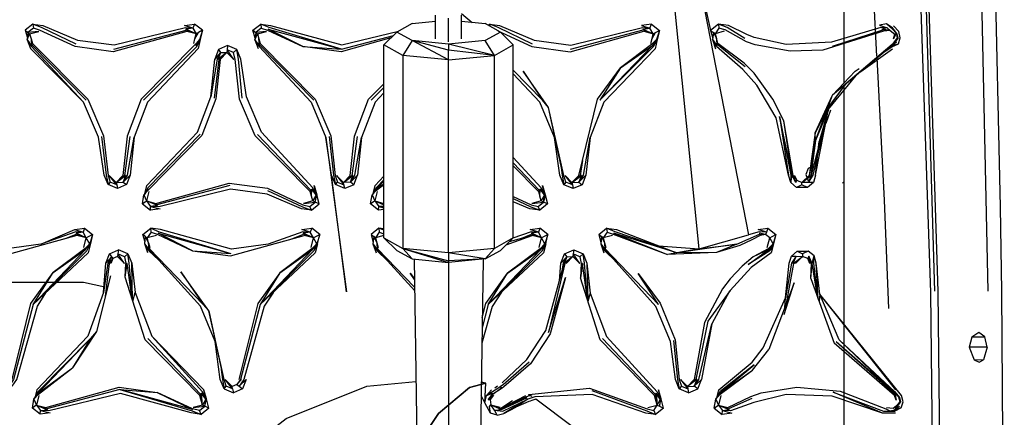
# Model space of a CAD drawing. Units: millimetres. Extents: x -4120 to 4080, y -3130 to 3234.
# Drawn here: x 178 to 406, y 1517 to 1609 of the extents above; entities that cross this region are included whole.
import ezdxf

# ---------------------------------------------------------------- set-up
doc = ezdxf.new("R2010")
doc.units = ezdxf.units.MM
doc.header["$LTSCALE"] = 50
doc.layers.add('SW_Toestellen', color=2, linetype='Continuous')

msp = doc.modelspace()

# ---------------------------------------------------------------- linework, layer by layer
at = {"layer": 'SW_Toestellen'}
for p, q in [((368.63, 1627.2), (368.63, 1594.16)), ((387.38, 1623.75), (389.66, 1546.01)), ((402.13, 1545.99), (400.42, 1623.99)), ((376.33, 1600.51), (375.27, 1620.5)), ((335.1, 1555.87), (328.63, 1620.36)), ((334.6, 1620.2), (346.52, 1559.06)), ((334.6, 1620.2), (337.76, 1606.45)), ((274.03, 1604.51), (274.03, 1610)), ((277.03, 1603.81), (277.03, 1609.3)), ((280.03, 1610.34), (282.5, 1608.31)), ((280.03, 1604.51), (280.03, 1610)), ((180.69, 1607.92), (178.89, 1606.48)), ((180.79, 1606.96), (179.53, 1605.95)), ((180.69, 1607.92), (180.79, 1606.96)), ((217.74, 1606.96), (216.14, 1606.74)), ((218.1, 1607.92), (217.74, 1606.96)), ((217.74, 1606.96), (218.51, 1605.63)), ((219.97, 1606.48), (218.1, 1607.92)), ((231.67, 1606.47), (233.48, 1607.92)), ((233.58, 1606.96), (232.31, 1605.95)), ((233.48, 1607.92), (233.58, 1606.96)), ((268.55, 1608.02), (265.03, 1606.04)), ((268.55, 1608.02), (274.03, 1608.55)), ((280.03, 1608.55), (285.52, 1608.02)), ((289.03, 1606.04), (285.52, 1608.02)), ((286.2, 1607.63), (286.55, 1607.91)), ((286.55, 1607.91), (286.6, 1607.41)), ((322.08, 1606.75), (323.69, 1606.97)), ((323.69, 1606.97), (324.06, 1607.9)), ((324.45, 1605.65), (323.69, 1606.97)), ((324.06, 1607.9), (325.92, 1606.46)), ((339.58, 1607.9), (337.76, 1606.45)), ((339.68, 1606.97), (338.79, 1605.66)), ((339.58, 1607.9), (339.68, 1606.97)), ((378.72, 1607.04), (377.49, 1606.77)), ((379.35, 1606.4), (377.49, 1606.77)), ((377.49, 1606.77), (377.67, 1606.56)), ((378.72, 1607.04), (379.35, 1606.4)), ((178.89, 1606.48), (179.53, 1605.95)), ((178.89, 1606.48), (179.4, 1604.69)), ((179.53, 1605.95), (179.36, 1604.29)), ((179.36, 1604.29), (179.91, 1605.63)), ((179.53, 1605.95), (179.91, 1605.63)), ((179.91, 1605.63), (180.23, 1604.52)), ((180.23, 1604.52), (180.42, 1603.13)), ((180.23, 1604.52), (180.38, 1602.96)), ((199.4, 1602.09), (216.19, 1606.53)), ((216.14, 1606.74), (216.19, 1606.53)), ((218.51, 1605.63), (216.14, 1606.74)), ((218.51, 1605.63), (216.19, 1606.53)), ((217.98, 1603.41), (218.24, 1604.52)), ((218.24, 1604.52), (219.05, 1605.95)), ((218.24, 1604.52), (218.51, 1605.63)), ((219.05, 1605.95), (218.51, 1605.63)), ((219.97, 1606.48), (219.05, 1605.95)), ((219.97, 1606.48), (219.31, 1604.29)), ((219.97, 1606.48), (219.47, 1604.35)), ((232.18, 1604.68), (231.67, 1606.47)), ((231.67, 1606.47), (232.31, 1605.95)), ((232.31, 1605.95), (232.14, 1604.29)), ((232.14, 1604.29), (232.7, 1605.64)), ((232.31, 1605.95), (232.7, 1605.64)), ((232.7, 1605.64), (233.01, 1604.52)), ((233.19, 1603.13), (233.01, 1604.52)), ((233.16, 1602.97), (233.01, 1604.52)), ((252.17, 1602.09), (264.24, 1605.27)), ((262.03, 1603.13), (265.03, 1606.04)), ((268.55, 1604.07), (265.03, 1606.04)), ((289.03, 1606.04), (285.52, 1604.07)), ((292.03, 1603.13), (289.03, 1606.04)), ((305.25, 1602.09), (322.13, 1606.54)), ((322.08, 1606.75), (322.13, 1606.54)), ((322.08, 1606.75), (324.45, 1605.65)), ((322.13, 1606.54), (324.45, 1605.65)), ((323.9, 1603.43), (324.18, 1604.54)), ((324.18, 1604.54), (325, 1605.96)), ((324.18, 1604.54), (324.45, 1605.65)), ((324.45, 1605.65), (325, 1605.96)), ((325, 1605.96), (325.92, 1606.46)), ((325.92, 1606.46), (325.24, 1604.3)), ((325.92, 1606.46), (325.4, 1604.33)), ((337.76, 1606.45), (338.4, 1605.96)), ((337.76, 1606.45), (338.25, 1604.65)), ((338.4, 1605.96), (338.21, 1604.3)), ((338.79, 1605.66), (338.4, 1605.96)), ((338.4, 1605.96), (339.09, 1604.55)), ((340.94, 1606.25), (338.79, 1605.66)), ((338.79, 1605.66), (339.09, 1604.55)), ((339.09, 1604.55), (339.26, 1603.15)), ((339.09, 1604.55), (339.22, 1602.97)), ((366.03, 1602.82), (377.67, 1606.56)), ((379.35, 1606.4), (377.67, 1606.56)), ((379.35, 1606.4), (380.49, 1605.56)), ((380.49, 1605.56), (380.79, 1605.8)), ((380.96, 1605.75), (380.79, 1605.8)), ((380.79, 1605.8), (381.02, 1604.76)), ((381.2, 1604.75), (380.96, 1605.75)), ((381.2, 1604.75), (381.02, 1604.76)), ((179.36, 1604.29), (180.38, 1602.96)), ((179.36, 1604.29), (180.1, 1602.23)), ((192.42, 1589.85), (180.1, 1602.23)), ((180.38, 1602.96), (180.42, 1603.13)), ((193.03, 1590.25), (180.42, 1603.13)), ((219.47, 1604.35), (219.31, 1604.29)), ((225.8, 1602.92), (223.68, 1602.01)), ((225.8, 1602.92), (225.67, 1601.94)), ((227.95, 1602.01), (225.8, 1602.92)), ((232.14, 1604.29), (232.87, 1602.23)), ((233.16, 1602.97), (232.14, 1604.29)), ((233.16, 1602.97), (233.19, 1603.13)), ((245.78, 1590.25), (233.19, 1603.13)), ((243.22, 1602.7), (252.17, 1602.09)), ((262.03, 1558.39), (262.03, 1603.13)), ((266.43, 1600.66), (262.03, 1603.13)), ((268.55, 1604.07), (266.43, 1600.66)), ((277.03, 1601.9), (268.55, 1604.07)), ((277.03, 1599.63), (268.55, 1604.07)), ((277.03, 1603.25), (268.55, 1604.07)), ((285.52, 1604.07), (277.03, 1603.25)), ((287.64, 1600.66), (277.03, 1603.25)), ((277.03, 1603.25), (277.03, 1601.9)), ((287.64, 1600.66), (285.52, 1604.07)), ((287.64, 1600.66), (292.03, 1603.13)), ((292.03, 1558.39), (292.03, 1603.13)), ((324.27, 1602.97), (312.09, 1590.26)), ((316.85, 1597.8), (324.27, 1602.97)), ((325.4, 1604.33), (324.27, 1602.97)), ((325.24, 1604.3), (324.27, 1602.97)), ((325.24, 1604.3), (325.4, 1604.33)), ((338.21, 1604.3), (339.22, 1602.97)), ((338.21, 1604.3), (338.92, 1602.2)), ((339.22, 1602.97), (339.26, 1603.15)), ((345.74, 1598), (339.26, 1603.15)), ((379.82, 1602.96), (380.86, 1603.79)), ((379.83, 1602.96), (381.28, 1603.35)), ((223.68, 1602.01), (222.85, 1599.81)), ((224.18, 1601.3), (222.85, 1599.81)), ((225.59, 1601.35), (223.6, 1599.76)), ((224.18, 1601.3), (223.6, 1599.76)), ((223.68, 1602.01), (224.18, 1601.3)), ((225.59, 1601.35), (223.74, 1599.73)), ((224.18, 1601.3), (225.59, 1601.35)), ((225.67, 1601.94), (225.59, 1601.35)), ((227.18, 1601.3), (225.67, 1601.94)), ((227.95, 1602.01), (227.18, 1601.3)), ((277.03, 1599.63), (266.43, 1600.66)), ((266.43, 1600.66), (266.43, 1555.92)), ((287.64, 1600.66), (277.03, 1601.9)), ((277.03, 1599.63), (277.03, 1601.9)), ((277.03, 1599.63), (287.64, 1600.66)), ((287.64, 1555.92), (287.64, 1600.66)), ((372.59, 1596.91), (379.94, 1602.15)), ((221.93, 1591.04), (222.85, 1599.81)), ((223.74, 1599.73), (222.65, 1590.75)), ((223.74, 1599.73), (223.6, 1599.76)), ((277.03, 1554.9), (277.03, 1599.63)), ((311.52, 1590.49), (316.85, 1597.8)), ((316.85, 1597.8), (312.09, 1590.26)), ((298.79, 1590.25), (292.03, 1597.2)), ((365.12, 1588.22), (371.47, 1595.97)), ((366.05, 1591.44), (371.29, 1596.97)), ((371.29, 1596.97), (372.2, 1597.61)), ((259.07, 1590.26), (262.03, 1593.23)), ((364.85, 1588.37), (369, 1593.9)), ((368.98, 1593.89), (364.85, 1588.37)), ((368.63, 1593.59), (368.63, 1498.85)), ((361.99, 1582.68), (366.05, 1591.44)), ((364.85, 1588.37), (366.05, 1591.44)), ((300.21, 1588.57), (298.79, 1590.25)), ((303.57, 1572.86), (300.21, 1588.57)), ((307.18, 1572.84), (311.52, 1590.49)), ((356.7, 1572.86), (353.73, 1586.52)), ((353.73, 1586.52), (355.83, 1572.88)), ((361.17, 1572.87), (365.12, 1588.22)), ((364.85, 1588.37), (361.99, 1582.68)), ((362.07, 1572.9), (365.12, 1588.22)), ((362.08, 1580.92), (364.85, 1588.37)), ((365.12, 1588.22), (362.08, 1580.92)), ((365.12, 1588.22), (362.94, 1580.73)), ((365.59, 1587.97), (364.45, 1584.86)), ((356.7, 1572.86), (354.73, 1585.49)), ((203.13, 1581.86), (201.88, 1572.84)), ((204.15, 1581.68), (203.21, 1572.91)), ((232.73, 1582.36), (245.12, 1569.44)), ((249.87, 1572.9), (248.6, 1581.67)), ((255.85, 1581.87), (254.57, 1572.84)), ((256.87, 1581.67), (255.9, 1572.9)), ((361.99, 1582.68), (360.62, 1572.85)), ((362.08, 1580.92), (361.99, 1582.68)), ((309.86, 1581.66), (308.86, 1572.9)), ((362.08, 1580.92), (360.62, 1572.85)), ((362.08, 1580.92), (360.96, 1572.86)), ((361.17, 1572.87), (362.08, 1580.92)), ((362.07, 1572.9), (362.94, 1580.73)), ((292.03, 1575.74), (298.05, 1569.45)), ((308.03, 1576.3), (307.53, 1572.85)), ((361.7, 1575.04), (360.36, 1574.46)), ((199.98, 1571.2), (202.16, 1572.86)), ((199.98, 1571.2), (201.88, 1572.84)), ((201.57, 1571.31), (203.21, 1572.91)), ((202.16, 1572.86), (201.57, 1571.31)), ((202.16, 1572.86), (201.88, 1572.84)), ((203.21, 1572.91), (202.37, 1570.71)), ((250.79, 1570.71), (249.87, 1572.9)), ((252.67, 1571.21), (254.85, 1572.86)), ((252.67, 1571.21), (254.57, 1572.84)), ((254.26, 1571.32), (255.9, 1572.9)), ((254.26, 1571.32), (254.85, 1572.86)), ((254.85, 1572.86), (254.57, 1572.84)), ((255.06, 1570.7), (255.9, 1572.9)), ((305.62, 1571.22), (307.81, 1572.86)), ((305.62, 1571.22), (307.53, 1572.85)), ((305.62, 1571.22), (307.18, 1572.84)), ((307.2, 1571.32), (308.86, 1572.9)), ((307.81, 1572.86), (307.2, 1571.32)), ((307.81, 1572.86), (307.53, 1572.85)), ((308.86, 1572.9), (308, 1570.7)), ((356.34, 1571.19), (355.83, 1572.88)), ((356.34, 1571.19), (356.7, 1572.86)), ((357.49, 1571.21), (356.7, 1572.86)), ((358.94, 1571.23), (361.17, 1572.87)), ((358.94, 1571.23), (360.96, 1572.86)), ((358.94, 1571.23), (360.62, 1572.85)), ((360.36, 1574.46), (359.81, 1573.04)), ((359.81, 1573.04), (360.36, 1571.63)), ((360.42, 1571.23), (361.17, 1572.87)), ((361.17, 1572.87), (360.96, 1572.86)), ((362.07, 1572.9), (361.59, 1571.22)), ((198.58, 1571.32), (198.11, 1570.71)), ((200.26, 1569.8), (198.11, 1570.71)), ((200.09, 1570.68), (198.58, 1571.32)), ((199.98, 1571.2), (201.57, 1571.31)), ((199.98, 1571.2), (200.09, 1570.68)), ((200.09, 1570.68), (200.26, 1569.8)), ((202.37, 1570.71), (200.26, 1569.8)), ((201.57, 1571.31), (202.37, 1570.71)), ((226.31, 1570.53), (209.39, 1566.04)), ((250.79, 1570.71), (251.26, 1571.32)), ((252.94, 1569.79), (250.79, 1570.71)), ((251.26, 1571.32), (252.77, 1570.68)), ((254.26, 1571.32), (252.67, 1571.21)), ((252.77, 1570.68), (252.67, 1571.21)), ((252.94, 1569.79), (252.77, 1570.68)), ((255.06, 1570.7), (252.94, 1569.79)), ((255.06, 1570.7), (254.26, 1571.32)), ((262.03, 1571.48), (260.29, 1569.65)), ((260.29, 1569.65), (262.03, 1570.89)), ((304.21, 1571.32), (303.73, 1570.7)), ((305.88, 1569.79), (303.73, 1570.7)), ((305.71, 1570.68), (304.21, 1571.32)), ((305.62, 1571.22), (307.2, 1571.32)), ((305.62, 1571.22), (305.71, 1570.68)), ((305.71, 1570.68), (305.88, 1569.79)), ((308, 1570.7), (305.88, 1569.79)), ((307.2, 1571.32), (308, 1570.7)), ((357.69, 1570.05), (356.34, 1571.19)), ((357.49, 1571.21), (357.74, 1571.71)), ((358.94, 1570.68), (357.69, 1570.05)), ((357.74, 1571.71), (358.94, 1571.23)), ((358.94, 1570.68), (358.94, 1571.23)), ((360.42, 1571.23), (358.94, 1571.23)), ((360.26, 1570.06), (358.94, 1570.68)), ((361.59, 1571.22), (360.26, 1570.06)), ((361.59, 1571.22), (360.42, 1571.23)), ((368.31, 1571.04), (368.63, 1571.38)), ((206.05, 1566.25), (206.42, 1568.32)), ((206.42, 1568.32), (207.03, 1566.92)), ((207.56, 1569.14), (207.03, 1566.92)), ((245.29, 1569.65), (245.12, 1569.44)), ((245.24, 1568.03), (245.12, 1569.44)), ((245.24, 1568.03), (245.29, 1569.65)), ((245.55, 1566.92), (245.24, 1568.03)), ((246.3, 1568.33), (245.29, 1569.65)), ((246.3, 1568.33), (245.55, 1566.92)), ((246.11, 1566.67), (246.46, 1568.37)), ((246.11, 1566.67), (246.3, 1568.33)), ((246.46, 1568.37), (246.3, 1568.33)), ((247.05, 1566.25), (246.46, 1568.37)), ((258.95, 1566.24), (259.32, 1568.33)), ((260.29, 1569.65), (259.32, 1568.33)), ((259.32, 1568.33), (259.93, 1566.93)), ((260.47, 1569.15), (259.93, 1566.93)), ((298.22, 1569.65), (298.05, 1569.45)), ((298.17, 1568.04), (298.05, 1569.45)), ((298.17, 1568.04), (298.22, 1569.65)), ((298.47, 1566.93), (298.17, 1568.04)), ((299.23, 1568.33), (298.22, 1569.65)), ((299.23, 1568.33), (298.47, 1566.93)), ((299.39, 1568.36), (299.04, 1566.67)), ((299.04, 1566.67), (299.23, 1568.33)), ((299.39, 1568.36), (299.23, 1568.33)), ((299.39, 1568.36), (299.97, 1566.24)), ((360.26, 1570.06), (357.69, 1570.05)), ((206.05, 1566.25), (207.9, 1564.8)), ((207.03, 1566.92), (207.96, 1565.65)), ((209.56, 1565.87), (207.03, 1566.92)), ((209.39, 1566.04), (207.03, 1566.92)), ((209.56, 1565.87), (207.96, 1565.65)), ((209.56, 1565.87), (209.39, 1566.04)), ((244.84, 1565.65), (246.11, 1566.67)), ((245.24, 1564.8), (247.05, 1566.25)), ((246.11, 1566.67), (245.55, 1566.92)), ((247.05, 1566.25), (246.11, 1566.67)), ((260.8, 1564.8), (258.95, 1566.24)), ((259.93, 1566.93), (260.86, 1565.65)), ((259.93, 1566.93), (262.03, 1566.05)), ((259.93, 1566.93), (262.03, 1566.35)), ((259.93, 1566.93), (262.03, 1566.14)), ((260.86, 1565.65), (262.03, 1565.81)), ((297.76, 1565.65), (299.04, 1566.67)), ((299.97, 1566.24), (298.16, 1564.79)), ((299.04, 1566.67), (298.47, 1566.93)), ((299.97, 1566.24), (299.04, 1566.67)), ((207.9, 1564.8), (207.96, 1565.65)), ((245.24, 1564.8), (244.84, 1565.65)), ((260.8, 1564.8), (260.86, 1565.65)), ((262.03, 1564.97), (260.8, 1564.8)), ((262.03, 1565.61), (260.86, 1565.65)), ((260.86, 1565.65), (262.03, 1565.37)), ((298.16, 1564.79), (297.76, 1565.65)), ((190.87, 1558.94), (173.87, 1554.21)), ((182.54, 1556.91), (190.38, 1560.3)), ((188.03, 1558.15), (190.73, 1559.24)), ((190.38, 1560.3), (192.66, 1560.61)), ((190.38, 1560.3), (192.29, 1559.67)), ((192.29, 1559.67), (190.69, 1559.45)), ((193.03, 1558.35), (190.69, 1559.45)), ((190.69, 1559.45), (190.73, 1559.24)), ((193.03, 1558.35), (190.73, 1559.24)), ((193.03, 1558.35), (190.87, 1558.94)), ((192.66, 1560.61), (192.29, 1559.67)), ((193.03, 1558.35), (192.29, 1559.67)), ((192.66, 1560.61), (194.51, 1559.16)), ((194.51, 1559.16), (193.83, 1557)), ((194.51, 1559.16), (194, 1557.04)), ((206.17, 1559.16), (207.98, 1560.61)), ((206.66, 1557.39), (206.17, 1559.16)), ((206.8, 1558.65), (206.17, 1559.16)), ((208.07, 1559.67), (207.18, 1558.35)), ((209.32, 1558.95), (207.18, 1558.35)), ((208.07, 1559.67), (207.98, 1560.61)), ((226.5, 1554.22), (243.52, 1558.95)), ((240.69, 1558.16), (243.38, 1559.25)), ((244.94, 1559.67), (243.33, 1559.45)), ((245.68, 1558.35), (243.33, 1559.45)), ((243.33, 1559.45), (243.38, 1559.25)), ((245.68, 1558.35), (243.38, 1559.25)), ((245.68, 1558.35), (243.52, 1558.95)), ((245.31, 1560.6), (244.94, 1559.67)), ((245.68, 1558.35), (244.94, 1559.67)), ((247.16, 1559.16), (245.31, 1560.6)), ((247.16, 1559.16), (246.47, 1557)), ((246.64, 1557.03), (247.16, 1559.16)), ((260.86, 1560.6), (259.05, 1559.16)), ((259.05, 1559.16), (259.68, 1558.66)), ((259.05, 1559.16), (259.54, 1557.38)), ((260.95, 1559.67), (260.06, 1558.36)), ((262.03, 1558.9), (260.06, 1558.36)), ((262.03, 1560.44), (260.86, 1560.6)), ((262.03, 1560.13), (260.86, 1560.6)), ((260.86, 1560.6), (260.95, 1559.67)), ((260.95, 1559.67), (262.03, 1559.35)), ((290.38, 1556.78), (296.42, 1558.96)), ((296.42, 1558.96), (291.1, 1557.48)), ((293.6, 1558.17), (296.28, 1559.25)), ((297.84, 1559.67), (296.23, 1559.46)), ((298.58, 1558.36), (296.23, 1559.46)), ((296.23, 1559.46), (296.28, 1559.25)), ((298.58, 1558.36), (296.28, 1559.25)), ((298.58, 1558.36), (296.42, 1558.96)), ((298.21, 1560.6), (297.84, 1559.67)), ((298.58, 1558.36), (297.84, 1559.67)), ((300.06, 1559.15), (298.21, 1560.6)), ((300.06, 1559.15), (299.37, 1557)), ((299.54, 1557.03), (300.06, 1559.15)), ((311.85, 1559.15), (313.66, 1560.6)), ((311.85, 1559.15), (312.47, 1558.66)), ((311.85, 1559.15), (312.32, 1557.38)), ((313.75, 1559.67), (312.85, 1558.36)), ((315, 1558.96), (312.85, 1558.36)), ((313.66, 1560.6), (315.95, 1560.29)), ((313.66, 1560.6), (313.75, 1559.67)), ((315.95, 1560.29), (329.93, 1554.88)), ((335.1, 1555.87), (346.52, 1559.06)), ((343.83, 1556.93), (349.12, 1559.26)), ((349.12, 1559.26), (350.49, 1559.13)), ((350.69, 1559.68), (350.49, 1559.13)), ((351.48, 1558.37), (350.49, 1559.13)), ((351.02, 1560.6), (350.69, 1559.68)), ((351.02, 1560.6), (352.89, 1559.16)), ((352.89, 1559.16), (352.25, 1557)), ((352.89, 1559.16), (352.35, 1557.02)), ((182.54, 1556.91), (174.08, 1555.76)), ((192.49, 1556.12), (193.03, 1558.35)), ((192.87, 1555.67), (194, 1557.04)), ((192.87, 1555.67), (193.83, 1557)), ((193.83, 1557), (193.03, 1558.35)), ((194, 1557.04), (193.49, 1554.91)), ((194, 1557.04), (193.83, 1557)), ((206.62, 1557), (206.8, 1558.65)), ((207.34, 1554.91), (206.62, 1557)), ((207.62, 1555.67), (206.62, 1557)), ((207.48, 1557.24), (206.8, 1558.65)), ((206.8, 1558.65), (207.18, 1558.35)), ((207.48, 1557.24), (207.18, 1558.35)), ((207.62, 1555.67), (207.48, 1557.24)), ((207.48, 1557.24), (207.79, 1556.13)), ((207.48, 1557.24), (207.66, 1555.84)), ((245.14, 1556.13), (245.68, 1558.35)), ((245.51, 1555.67), (246.64, 1557.03)), ((245.51, 1555.67), (246.47, 1557)), ((246.47, 1557), (245.68, 1558.35)), ((246.64, 1557.03), (246.12, 1554.91)), ((246.64, 1557.03), (246.47, 1557)), ((259.68, 1558.66), (259.49, 1557)), ((259.49, 1557), (260.5, 1555.67)), ((259.49, 1557), (260.21, 1554.9)), ((260.06, 1558.36), (259.68, 1558.66)), ((259.68, 1558.66), (260.36, 1557.24)), ((260.06, 1558.36), (260.36, 1557.24)), ((260.36, 1557.24), (260.67, 1556.13)), ((260.36, 1557.24), (260.53, 1555.85)), ((260.36, 1557.24), (260.5, 1555.67)), ((262.03, 1558.39), (265.03, 1555.47)), ((262.03, 1558.39), (266.43, 1555.92)), ((292.03, 1558.39), (287.64, 1555.92)), ((289.03, 1555.47), (292.03, 1558.39)), ((298.03, 1556.14), (298.58, 1558.36)), ((298.4, 1555.67), (299.54, 1557.03)), ((298.4, 1555.67), (299.37, 1557)), ((299.37, 1557), (298.58, 1558.36)), ((299.54, 1557.03), (299.01, 1554.9)), ((299.54, 1557.03), (299.37, 1557)), ((312.47, 1558.66), (312.28, 1557)), ((312.28, 1557), (313.28, 1555.67)), ((312.28, 1557), (312.99, 1554.9)), ((312.85, 1558.36), (312.47, 1558.66)), ((312.47, 1558.66), (313.15, 1557.25)), ((312.85, 1558.36), (313.15, 1557.25)), ((313.15, 1557.25), (313.45, 1556.14)), ((313.15, 1557.25), (313.32, 1555.85)), ((313.15, 1557.25), (313.28, 1555.67)), ((343.83, 1556.93), (329.93, 1554.88)), ((335.1, 1555.87), (343.83, 1556.93)), ((343.83, 1556.93), (339.14, 1554.97)), ((350.9, 1556.15), (351.48, 1558.37)), ((352.25, 1557), (351.09, 1555.86)), ((352.35, 1557.02), (351.25, 1555.68)), ((352.25, 1557), (351.25, 1555.68)), ((352.25, 1557), (351.48, 1558.37)), ((352.35, 1557.02), (351.5, 1555.37)), ((352.35, 1557.02), (352.25, 1557)), ((180.76, 1542.95), (192.87, 1555.67)), ((180.76, 1542.95), (193.49, 1554.91)), ((185.35, 1550.35), (192.87, 1555.67)), ((197.56, 1552.5), (198.4, 1554.7)), ((198.4, 1554.7), (200.52, 1555.61)), ((198.4, 1554.7), (198.89, 1554.01)), ((200.38, 1554.64), (200.29, 1554.06)), ((200.52, 1555.61), (200.38, 1554.64)), ((201.88, 1554), (200.38, 1554.64)), ((202.66, 1554.7), (200.52, 1555.61)), ((202.66, 1554.7), (201.88, 1554)), ((202.66, 1554.7), (203.58, 1552.5)), ((207.62, 1555.67), (207.66, 1555.84)), ((219.51, 1542.52), (207.62, 1555.67)), ((220.12, 1542.95), (207.66, 1555.84)), ((217.65, 1555.41), (226.57, 1554.79)), ((217.65, 1555.41), (226.5, 1554.22)), ((233.36, 1542.95), (245.51, 1555.67)), ((233.36, 1542.95), (246.12, 1554.91)), ((237.88, 1550.25), (245.51, 1555.67)), ((260.5, 1555.67), (260.53, 1555.85)), ((269.17, 1546.08), (260.5, 1555.67)), ((260.53, 1555.85), (269.16, 1546.94)), ((265.03, 1555.47), (268.55, 1553.5)), ((277.03, 1554.9), (266.43, 1555.92)), ((266.43, 1555.92), (277.03, 1553.04)), ((266.43, 1555.92), (277.03, 1552.68)), ((268.55, 1553.5), (266.43, 1555.92)), ((287.64, 1555.92), (277.03, 1554.9)), ((285.52, 1553.5), (277.03, 1554.9)), ((277.03, 1554.9), (277.03, 1553.04)), ((285.52, 1553.5), (287.64, 1555.92)), ((285.52, 1553.5), (289.03, 1555.47)), ((286.21, 1542.95), (298.4, 1555.67)), ((286.21, 1542.95), (299.01, 1554.9)), ((290.66, 1550.16), (298.4, 1555.67)), ((303.07, 1552.49), (303.93, 1554.69)), ((303.93, 1554.69), (306.05, 1555.6)), ((303.93, 1554.69), (304.42, 1554.01)), ((305.91, 1554.65), (305.82, 1554.08)), ((306.05, 1555.6), (305.91, 1554.65)), ((307.41, 1554.01), (305.91, 1554.65)), ((306.05, 1555.6), (308.19, 1554.69)), ((308.19, 1554.69), (307.41, 1554.01)), ((308.19, 1554.69), (309.1, 1552.49)), ((313.28, 1555.67), (313.32, 1555.85)), ((325.1, 1542.51), (313.28, 1555.67)), ((325.65, 1556.54), (335.1, 1555.87)), ((339.14, 1554.97), (327.76, 1554.52)), ((329.93, 1554.88), (327.76, 1554.52)), ((335.1, 1555.87), (329.93, 1554.88)), ((339.14, 1554.97), (329.93, 1554.88)), ((351.09, 1555.86), (347.65, 1553.98)), ((351.25, 1555.68), (347.65, 1553.98)), ((351.25, 1555.68), (351.09, 1555.86)), ((351.25, 1555.68), (351.5, 1555.37)), ((356.48, 1554.17), (357.8, 1555.32)), ((357.8, 1555.32), (360.37, 1555.33)), ((357.8, 1555.32), (359.1, 1554.65)), ((359.1, 1554.65), (359.07, 1554.08)), ((360.37, 1555.33), (359.1, 1554.65)), ((361.73, 1554.18), (360.37, 1555.33)), ((197, 1545.75), (197.56, 1552.5)), ((197.46, 1544.83), (198.44, 1552.44)), ((197.56, 1552.5), (198.89, 1554.01)), ((199.18, 1553.59), (198.44, 1552.44)), ((199.18, 1553.59), (198.74, 1552.44)), ((198.89, 1554.01), (199.18, 1553.59)), ((200.29, 1554.06), (199.18, 1553.59)), ((201.88, 1554), (202.24, 1552.44)), ((202.07, 1549.3), (202.52, 1552.46)), ((202.07, 1549.3), (202.24, 1552.44)), ((202.52, 1552.46), (202.24, 1552.44)), ((203.69, 1544.24), (202.52, 1552.46)), ((203.79, 1543.93), (203.58, 1552.5)), ((203.58, 1552.5), (204.34, 1545.72)), ((268.55, 1553.5), (277.03, 1552.68)), ((269.06, 1553.45), (270.11, 1481.19)), ((285.52, 1553.5), (277.03, 1553.04)), ((285.52, 1553.5), (277.03, 1552.68)), ((277.03, 1553.04), (277.03, 1552.68)), ((277.03, 1552.68), (277.03, 1480.87)), ((299.54, 1536.9), (303.81, 1552.47)), ((302.71, 1548.45), (303.07, 1552.49)), ((303.07, 1552.49), (304.42, 1554.01)), ((305.82, 1554.08), (303.81, 1552.47)), ((304.42, 1554.01), (303.81, 1552.47)), ((303.81, 1552.47), (303.96, 1552.45)), ((305.82, 1554.08), (303.96, 1552.45)), ((305.82, 1554.08), (304.26, 1552.45)), ((304.42, 1554.01), (305.82, 1554.08)), ((307.41, 1554.01), (307.76, 1552.45)), ((308.04, 1552.47), (307.6, 1549.11)), ((307.76, 1552.45), (307.6, 1549.11)), ((308.04, 1552.47), (307.76, 1552.45)), ((309.19, 1544.11), (308.04, 1552.47)), ((309.1, 1552.49), (309.87, 1545.53)), ((309.1, 1552.49), (309.27, 1543.86)), ((355.32, 1543.16), (357.07, 1552.46)), ((356.48, 1554.17), (357.62, 1554.11)), ((356.87, 1552.46), (357.62, 1554.11)), ((356.87, 1552.46), (359.07, 1554.08)), ((356.87, 1552.46), (357.07, 1552.46)), ((357.07, 1552.46), (359.07, 1554.08)), ((357.41, 1552.46), (359.07, 1554.08)), ((357.62, 1554.11), (359.07, 1554.08)), ((360.28, 1553.61), (359.07, 1554.08)), ((360.55, 1554.12), (360.28, 1553.61)), ((361.34, 1552.47), (360.55, 1554.12)), ((360.55, 1554.12), (361.12, 1552.46)), ((360.99, 1548.99), (361.34, 1552.47)), ((360.99, 1548.99), (361.12, 1552.46)), ((361.34, 1552.47), (361.12, 1552.46)), ((361.34, 1552.47), (361.73, 1554.18)), ((362.52, 1544.76), (361.34, 1552.47)), ((362.24, 1552.5), (361.73, 1554.18)), ((363.08, 1545.32), (362.24, 1552.5)), ((362.73, 1544.18), (362.24, 1552.5)), ((180.76, 1542.95), (185.35, 1550.35)), ((237.88, 1550.25), (233.36, 1542.95)), ((286.21, 1542.95), (290.66, 1550.16)), ((185.89, 1548.04), (162.73, 1548.04)), ((192.36, 1548.04), (186.18, 1548.04)), ((197.33, 1546.96), (192.36, 1548.04)), ((198.67, 1549.57), (195.39, 1536.71)), ((206.73, 1534.76), (202.07, 1549.3)), ((312.17, 1534.77), (307.6, 1549.11)), ((360.99, 1548.99), (366.44, 1533.98)), ((203.87, 1543.71), (204.34, 1545.72)), ((204.34, 1545.72), (208.21, 1535.57)), ((309.87, 1545.53), (309.34, 1543.66)), ((342.27, 1546.21), (337.15, 1539.11)), ((342.17, 1546.06), (338.02, 1538.49)), ((363.08, 1545.32), (362.9, 1543.71)), ((380.7, 1523.17), (363.08, 1545.32)), ((367.56, 1534.78), (363.08, 1545.32)), ((221.42, 1541.48), (220.12, 1542.95)), ((286.21, 1542.95), (284.78, 1537.55)), ((354.95, 1542.18), (355.1, 1544.52)), ((221.42, 1541.48), (224.83, 1525.57)), ((337.15, 1539.11), (334.3, 1525.56)), ((338.02, 1538.49), (335.63, 1525.58)), ((195.39, 1536.71), (189.81, 1528.26)), ((195.39, 1536.71), (194.04, 1535.08)), ((399.96, 1536.48), (398.35, 1535.36)), ((401.35, 1535.45), (399.96, 1536.48)), ((181.89, 1522.36), (194.04, 1535.08)), ((194.04, 1535.08), (189.81, 1528.26)), ((207.28, 1535.07), (219.54, 1522.16)), ((208.21, 1535.57), (220.32, 1523.18)), ((312.72, 1535.08), (324.94, 1522.16)), ((380.47, 1522.38), (367.56, 1534.78)), ((398.35, 1535.36), (397.73, 1533.04)), ((398.43, 1535.41), (401.35, 1535.45)), ((401.86, 1533.04), (401.35, 1535.45)), ((347.46, 1527.76), (351.28, 1532.51)), ((401.86, 1533.04), (397.73, 1533.04)), ((397.73, 1533.04), (398.88, 1530.13)), ((401.86, 1533.04), (401.03, 1530.09)), ((398.87, 1530.16), (401.03, 1530.09)), ((398.88, 1530.13), (400.03, 1529.61)), ((400.03, 1529.61), (401.03, 1530.09)), ((181.89, 1522.36), (189.81, 1528.26)), ((339.97, 1522.36), (347.46, 1527.76)), ((229.06, 1525.57), (227.97, 1524.4)), ((284.59, 1524.95), (285.69, 1524.73)), ((285.69, 1524.73), (284.59, 1524.94)), ((284.76, 1524.91), (284.76, 1524.91)), ((285.41, 1520.14), (285.69, 1524.73)), ((334.58, 1525.57), (332.38, 1523.93)), ((334.3, 1525.56), (332.38, 1523.93)), ((333.97, 1524.02), (335.63, 1525.58)), ((334.58, 1525.57), (333.97, 1524.02)), ((334.58, 1525.57), (334.3, 1525.56)), ((334.77, 1523.38), (335.63, 1525.58)), ((180.92, 1521.03), (181.89, 1522.36)), ((200.79, 1523.23), (183.86, 1518.75)), ((200.79, 1523.23), (209.51, 1522.58)), ((219.72, 1522.36), (219.54, 1522.16)), ((219.96, 1519.64), (219.72, 1522.36)), ((220.72, 1521.03), (219.72, 1522.36)), ((220.72, 1521.03), (220.32, 1523.18)), ((220.89, 1521.06), (220.32, 1523.18)), ((225, 1523.39), (225.47, 1524.02)), ((225, 1523.39), (227.13, 1522.48)), ((226.96, 1523.38), (225.47, 1524.02)), ((227.97, 1524.4), (226.86, 1523.92)), ((226.96, 1523.38), (226.86, 1523.92)), ((226.96, 1523.38), (227.13, 1522.48)), ((229.25, 1523.39), (227.13, 1522.48)), ((227.97, 1524.4), (228.45, 1524.02)), ((228.45, 1524.02), (229.25, 1523.39)), ((285.78, 1521.89), (286.97, 1523.18)), ((287.73, 1523.65), (288.4, 1524.1)), ((325.11, 1522.36), (324.94, 1522.16)), ((326.1, 1521.03), (325.11, 1522.36)), ((325.11, 1522.36), (325.34, 1519.65)), ((330.98, 1524.03), (330.51, 1523.39)), ((332.64, 1522.47), (330.51, 1523.39)), ((330.98, 1524.03), (332.48, 1523.39)), ((332.38, 1523.93), (333.97, 1524.02)), ((332.38, 1523.93), (332.48, 1523.39)), ((332.48, 1523.39), (332.64, 1522.47)), ((332.64, 1522.47), (334.77, 1523.38)), ((334.77, 1523.38), (333.97, 1524.02)), ((339, 1521.03), (339.97, 1522.36)), ((339.37, 1521.54), (339.91, 1522.69)), ((339.97, 1522.36), (339.91, 1522.69)), ((380.47, 1522.38), (380.49, 1522.18)), ((380.47, 1522.38), (380.77, 1520.81)), ((180.54, 1518.93), (180.92, 1521.03)), ((180.92, 1521.03), (181.51, 1519.64)), ((182.07, 1521.86), (181.51, 1519.64)), ((219.96, 1519.64), (219.54, 1522.16)), ((220.72, 1521.03), (219.96, 1519.64)), ((220.52, 1519.37), (220.89, 1521.06)), ((220.52, 1519.37), (220.72, 1521.03)), ((220.89, 1521.06), (220.72, 1521.03)), ((221.46, 1518.93), (220.89, 1521.06)), ((285.41, 1520.14), (284.55, 1521.88)), ((285.41, 1520.14), (285.78, 1521.89)), ((286.74, 1517.75), (285.41, 1520.14)), ((286.21, 1520.91), (287.3, 1522.19)), ((286.21, 1520.91), (286.68, 1520.94)), ((286.68, 1520.94), (286.82, 1519.72)), ((289.15, 1518.83), (294.92, 1521.84)), ((295.05, 1521.53), (289.15, 1518.83)), ((291.87, 1520.61), (289.15, 1518.83)), ((289.31, 1518.61), (295.05, 1521.53)), ((295.42, 1520.97), (289.86, 1517.71)), ((295.42, 1520.97), (292.6, 1519.16)), ((295.74, 1521.76), (295.05, 1521.53)), ((295.74, 1521.76), (295.61, 1522.08)), ((324.94, 1522.16), (325.34, 1519.65)), ((326.1, 1521.03), (325.34, 1519.65)), ((325.9, 1519.38), (326.28, 1521.05)), ((326.1, 1521.03), (325.9, 1519.38)), ((326.1, 1521.03), (326.28, 1521.05)), ((326.84, 1518.93), (326.28, 1521.05)), ((338.6, 1518.93), (339, 1521.03)), ((339, 1521.03), (339.58, 1519.65)), ((340.15, 1521.87), (339.58, 1519.65)), ((347.35, 1521.12), (341.93, 1518.76)), ((380.48, 1518.56), (381.87, 1520.4)), ((380.49, 1522.18), (380.77, 1520.81)), ((381.15, 1519.74), (381.68, 1520.41)), ((381.68, 1520.41), (381.42, 1521.46)), ((381.59, 1521.42), (381.42, 1521.46)), ((381.87, 1520.4), (381.59, 1521.42)), ((381.87, 1520.4), (381.68, 1520.41)), ((182.38, 1517.49), (180.54, 1518.93)), ((181.51, 1519.64), (182.44, 1518.36)), ((181.51, 1519.64), (184.04, 1518.57)), ((181.51, 1519.64), (183.86, 1518.75)), ((182.38, 1517.49), (182.44, 1518.36)), ((182.44, 1518.36), (184.04, 1518.57)), ((184.04, 1518.57), (183.86, 1518.75)), ((219.25, 1518.36), (220.52, 1519.37)), ((219.65, 1517.48), (219.25, 1518.36)), ((221.46, 1518.93), (219.65, 1517.48)), ((220.52, 1519.37), (219.96, 1519.64)), ((221.46, 1518.93), (220.52, 1519.37)), ((287.64, 1518.42), (286.82, 1519.72)), ((286.82, 1519.72), (289.31, 1518.61)), ((286.82, 1519.72), (289.15, 1518.83)), ((286.82, 1519.72), (288.98, 1519.13)), ((287.64, 1518.42), (289.31, 1518.61)), ((288.27, 1517.29), (287.64, 1518.42)), ((289.31, 1518.61), (289.15, 1518.83)), ((289.86, 1517.71), (292.6, 1519.16)), ((323.19, 1519.05), (325.34, 1519.65)), ((324.63, 1518.36), (325.34, 1519.65)), ((324.63, 1518.36), (325.02, 1517.48)), ((326.84, 1518.93), (325.02, 1517.48)), ((325.34, 1519.65), (325.9, 1519.38)), ((325.9, 1519.38), (326.84, 1518.93)), ((338.6, 1518.93), (340.43, 1517.48)), ((339.58, 1519.65), (340.5, 1518.36)), ((339.58, 1519.65), (341.93, 1518.76)), ((339.58, 1519.65), (342.1, 1518.58)), ((340.43, 1517.48), (340.5, 1518.36)), ((340.5, 1518.36), (342.1, 1518.58)), ((342.1, 1518.58), (341.93, 1518.76)), ((377.87, 1518.23), (379.32, 1518.29)), ((377.87, 1518.23), (380.44, 1518.24)), ((379.32, 1518.29), (380.48, 1518.56)), ((381.96, 1518.98), (380.44, 1518.24)), ((380.48, 1518.56), (380.44, 1518.24)), ((380.48, 1518.56), (381.15, 1519.74)), ((380.48, 1518.56), (381.54, 1519.42)), ((381.96, 1518.98), (380.48, 1518.56)), ((288.27, 1517.29), (286.74, 1517.75)), ((288.27, 1517.29), (289.86, 1517.71)), ((380.59, 1517.73), (377.59, 1517.73))]:
    msp.add_line(p, q, dxfattribs=at)
at = {"layer": 'SW_Toestellen', "flags": 128}
for points in [[(403.65, 1312.12), (404.99, 1370.63), (405.29, 1390.1), (405.84, 1468.04), (405.29, 1545.99), (404.99, 1565.46), (403.65, 1623.97), (402.42, 1662.84)], [(386.63, 1282.29), (388.04, 1312.23), (390.51, 1390.11), (391.33, 1468.04), (390.51, 1545.98), (388.04, 1623.85), (386.63, 1653.8), (384.39, 1659.57)], [(388.8, 1390.36), (389.67, 1468.04), (388.8, 1545.73), (386.22, 1622.67), (384.7, 1653.49), (384.16, 1655.79), (382.89, 1657.65)], [(180.69, 1607.92), (182.98, 1607.61), (191.02, 1604.22), (199.53, 1603.07), (216.06, 1607.11), (217.74, 1606.96)], [(190.66, 1603.26), (182.68, 1607.11), (180.69, 1607.92)], [(218.51, 1605.63), (216.33, 1606.23), (199.31, 1601.49), (190.43, 1602.69), (182.23, 1606.52), (180.79, 1606.96)], [(217.74, 1606.96), (215.82, 1607.6), (218.1, 1607.92)], [(233.48, 1607.92), (235.77, 1607.6), (252.3, 1603.07), (265.42, 1606.26)], [(252.17, 1602.09), (235.47, 1607.1), (233.48, 1607.92)], [(233.58, 1606.96), (235.02, 1606.53), (243.22, 1602.7)], [(296.48, 1603.28), (288.55, 1607.1), (286.55, 1607.91)], [(286.55, 1607.91), (288.85, 1607.6), (296.85, 1604.21), (305.38, 1603.06), (322, 1607.1), (323.69, 1606.97)], [(324.06, 1607.9), (321.76, 1607.59), (323.69, 1606.97)], [(378.72, 1607.04), (377.2, 1607.12), (365.79, 1603.75), (355.29, 1603.21), (347.83, 1604.83), (346.16, 1605.47), (341.88, 1607.59), (339.58, 1607.9)], [(345.69, 1604.57), (341.57, 1607.1), (339.58, 1607.9)], [(379.35, 1606.4), (377.84, 1606.26), (363.74, 1601.86), (356.19, 1601.6), (348.06, 1603.09), (346.05, 1603.79), (341.13, 1606.55), (339.68, 1606.97)], [(378.53, 1607.99), (376.92, 1607.63), (378.72, 1607.04)], [(380.96, 1605.75), (379.96, 1607.03), (378.53, 1607.99)], [(380.79, 1605.8), (379.97, 1606.69), (378.53, 1607.99)], [(381.28, 1603.35), (381.73, 1604.73), (381.42, 1606.17), (380.14, 1607.52)], [(179.91, 1605.63), (182.05, 1606.22), (179.53, 1605.95)], [(180.23, 1604.52), (180.55, 1603.4), (193.39, 1590.52), (197.01, 1582.02), (198.08, 1572.84), (198.58, 1571.32)], [(232.7, 1605.64), (234.84, 1606.23), (232.31, 1605.95)], [(233.01, 1604.52), (233.33, 1603.41), (246.13, 1590.52), (249.73, 1582.02), (250.77, 1572.84), (251.26, 1571.32)], [(243.22, 1602.7), (235.19, 1606.74), (252.17, 1602.09)], [(263.66, 1604.71), (252.1, 1601.5), (243.22, 1602.7)], [(288.44, 1606.38), (296.29, 1602.71), (305.18, 1601.51), (322.28, 1606.25), (324.45, 1605.65)], [(354.73, 1585.49), (352.22, 1590.55), (347.83, 1596.51), (345.57, 1598.82), (339.4, 1603.43), (339.09, 1604.55)], [(381.02, 1604.76), (379.84, 1603.15), (366.05, 1591.44)], [(381.2, 1604.75), (379.82, 1602.96), (366.05, 1591.44)], [(380.79, 1605.8), (380.12, 1604.5), (380.49, 1605.56)], [(179.36, 1604.29), (180.32, 1602.7), (192.42, 1589.85)], [(219.31, 1604.29), (218.18, 1603.13), (205.74, 1590.48), (202.51, 1581.97), (201.53, 1572.83), (199.98, 1571.2)], [(219.47, 1604.35), (218.98, 1602.23), (207.26, 1589.85), (204.15, 1581.68)], [(206.32, 1590.26), (218.65, 1602.69), (219.47, 1604.35)], [(219.47, 1604.35), (218.35, 1602.97), (219.31, 1604.29)], [(232.14, 1604.29), (233.09, 1602.69), (245.16, 1589.84), (248.6, 1581.67)], [(325.4, 1604.33), (324.88, 1602.21), (313.03, 1589.83), (309.86, 1581.66)], [(312.09, 1590.26), (324.56, 1602.68), (325.4, 1604.33)], [(325.24, 1604.3), (324.09, 1603.15), (316.85, 1597.8)], [(355.83, 1572.88), (352.97, 1586.18), (348.51, 1593.72), (345.27, 1597.36), (339.15, 1602.68), (338.21, 1604.3)], [(378.02, 1601.46), (379.8, 1602.64), (381.28, 1603.35)], [(380.86, 1603.79), (379.83, 1602.96), (379.77, 1602.91)], [(225.59, 1601.35), (224.05, 1599.72), (223.08, 1590.58), (219.84, 1582.07), (207.42, 1569.44), (206.42, 1568.32)], [(224.18, 1601.3), (223.35, 1599.8), (221.93, 1591.04)], [(225.59, 1601.35), (227.21, 1599.72), (225.67, 1601.94)], [(245.24, 1568.03), (244.93, 1569.15), (232.19, 1582.03), (228.59, 1590.53), (227.56, 1599.73), (227.18, 1601.3)], [(246.3, 1568.33), (245.57, 1570), (233.66, 1582.87), (230.2, 1591.03), (228.89, 1599.81), (227.95, 1602.01)], [(229.19, 1590.74), (228.3, 1599.8), (227.95, 1602.01)], [(379.07, 1541.98), (378.1, 1567.08), (376.35, 1600.06)], [(303.73, 1570.7), (302.82, 1572.9), (301.58, 1581.66), (298.17, 1589.83), (292.03, 1596.39)], [(300.21, 1588.57), (294.35, 1597.03), (298.79, 1590.25)], [(252.67, 1571.21), (254.22, 1572.84), (255.23, 1581.97), (258.49, 1590.49), (262.03, 1594.07)], [(206.61, 1568.59), (207.07, 1570.5), (218.82, 1582.88), (221.93, 1591.04)], [(262.03, 1591.98), (260.01, 1589.84), (256.87, 1581.67)], [(198.11, 1570.71), (197.19, 1572.91), (195.88, 1581.68), (192.42, 1589.85)], [(304.21, 1571.32), (303.72, 1572.85), (300.21, 1588.57)], [(353.73, 1586.52), (356.37, 1572.88), (356.34, 1571.19)], [(360.42, 1571.23), (361.52, 1572.89), (365.12, 1588.22)], [(357.49, 1571.21), (356.91, 1572.85), (354.73, 1585.49)], [(196.59, 1581.87), (197.69, 1572.9), (198.11, 1570.71)], [(201.57, 1571.31), (202.63, 1572.89), (204.15, 1581.68)], [(219.45, 1582.37), (207.31, 1570), (206.74, 1568.77)], [(248.6, 1581.67), (253.33, 1545.9), (249.87, 1572.9)], [(249.31, 1581.87), (250.37, 1572.89), (250.79, 1570.71)], [(254.26, 1571.32), (255.32, 1572.89), (256.87, 1581.67)], [(307.2, 1571.32), (308.27, 1572.89), (309.86, 1581.66)], [(299.23, 1568.33), (298.51, 1570), (292.03, 1577.01)], [(292.03, 1575.07), (297.87, 1569.15), (298.17, 1568.04)], [(303.05, 1575.31), (303.32, 1572.89), (303.73, 1570.7)], [(200.09, 1570.68), (198.38, 1572.83), (199.98, 1571.2)], [(252.67, 1571.21), (251.07, 1572.84), (252.77, 1570.68)], [(259.52, 1568.59), (259.98, 1570.49), (262.03, 1572.65)], [(305.71, 1570.68), (304.02, 1572.84), (305.62, 1571.22)], [(357.49, 1571.21), (357.24, 1572.85), (357.74, 1571.71)], [(207.03, 1566.92), (209.19, 1566.32), (226.2, 1571.05), (235.06, 1569.86), (243.27, 1566.04), (244.84, 1565.65)], [(246.3, 1568.33), (245.88, 1570.49), (246.46, 1568.37)], [(259.32, 1568.33), (260.33, 1569.44), (262.03, 1570.71)], [(262.03, 1571.84), (260.22, 1570), (259.65, 1568.78)], [(299.23, 1568.33), (298.82, 1570.49), (299.39, 1568.36)], [(206.56, 1568.37), (207.38, 1569.65), (206.42, 1568.32)], [(245.24, 1564.8), (242.95, 1565.11), (234.98, 1568.5), (226.48, 1569.65), (209.86, 1565.58), (207.96, 1565.65)], [(235.05, 1569.35), (243.17, 1565.58), (245.24, 1564.8)], [(292.03, 1567.99), (296.19, 1566.05), (297.76, 1565.65)], [(207.03, 1566.92), (206.66, 1566.66), (206.05, 1566.25)], [(245.55, 1566.92), (243.4, 1566.33), (246.11, 1566.67)], [(259.93, 1566.93), (259.56, 1566.67), (258.95, 1566.24)], [(292.03, 1567.46), (296.09, 1565.58), (298.16, 1564.79)], [(298.16, 1564.79), (295.87, 1565.1), (292.03, 1566.73)], [(298.47, 1566.93), (296.33, 1566.33), (299.04, 1566.67)], [(207.96, 1565.65), (210.18, 1565.11), (207.9, 1564.8)], [(192.29, 1559.67), (190.62, 1559.8), (182.54, 1556.91)], [(193.03, 1558.35), (193.59, 1558.66), (194.51, 1559.16)], [(244.94, 1559.67), (243.26, 1559.8), (235.18, 1556.91), (226.72, 1555.76), (210.27, 1560.29), (207.98, 1560.61)], [(207.98, 1560.61), (209.96, 1559.8), (226.57, 1554.79)], [(208.07, 1559.67), (209.5, 1559.24), (217.65, 1555.41)], [(217.65, 1555.41), (209.68, 1559.45), (226.57, 1554.79)], [(244.94, 1559.67), (243.03, 1560.29), (245.31, 1560.6)], [(245.68, 1558.35), (246.23, 1558.66), (247.16, 1559.16)], [(297.84, 1559.67), (296.16, 1559.8), (291.93, 1558.28)], [(297.84, 1559.67), (295.93, 1560.29), (298.21, 1560.6)], [(298.58, 1558.36), (299.13, 1558.66), (300.06, 1559.15)], [(329.93, 1554.88), (315.64, 1559.79), (313.66, 1560.6)], [(313.75, 1559.67), (315.18, 1559.25), (327.76, 1554.52)], [(329.93, 1554.88), (315.36, 1559.46), (327.76, 1554.52)], [(350.49, 1559.13), (349.26, 1558.96), (347.33, 1557.91), (344.5, 1556.62), (339.14, 1554.97)], [(350.69, 1559.68), (348.99, 1559.79), (346.52, 1559.06)], [(350.69, 1559.68), (348.75, 1560.28), (351.02, 1560.6)], [(350.49, 1559.13), (349.07, 1559.46), (349.12, 1559.26)], [(351.48, 1558.37), (352.02, 1558.67), (352.89, 1559.16)], [(180.76, 1542.95), (193.16, 1555.38), (194, 1557.04)], [(193.83, 1557), (192.69, 1555.84), (185.35, 1550.35)], [(209.88, 1553.18), (207.56, 1555.38), (206.62, 1557)], [(233.36, 1542.95), (245.8, 1555.38), (246.64, 1557.03)], [(246.47, 1557), (245.33, 1555.85), (237.88, 1550.25)], [(259.49, 1557), (260.44, 1555.38), (262.89, 1553.03)], [(286.21, 1542.95), (298.69, 1555.38), (299.54, 1557.03)], [(299.37, 1557), (298.22, 1555.85), (290.66, 1550.16)], [(312.28, 1557), (313.22, 1555.38), (315.68, 1553)], [(352.35, 1557.02), (351.81, 1554.89), (347.18, 1551.54), (342.27, 1546.21)], [(200.29, 1554.06), (201.89, 1552.44), (200.38, 1554.64)], [(203.75, 1544.06), (202.99, 1552.49), (202.66, 1554.7)], [(305.82, 1554.08), (307.41, 1552.45), (305.91, 1554.65)], [(309.24, 1543.97), (308.51, 1552.48), (308.19, 1554.69)], [(313.32, 1555.85), (325.72, 1542.95), (320.98, 1550.13), (326.08, 1543.24), (329.56, 1534.74), (330.5, 1525.56), (330.98, 1524.03)], [(351.5, 1555.37), (346.45, 1552.23), (351.25, 1555.68)], [(198.89, 1554.01), (198.05, 1552.49), (197, 1545.75)], [(199.18, 1553.59), (198.3, 1552.46), (198.44, 1552.44)], [(285.01, 1553.45), (283.96, 1481.19), (283.96, 1403.86)], [(303.96, 1552.45), (300.18, 1536.45), (304.15, 1549.18), (300.57, 1536.18), (296.03, 1529.21), (289.83, 1523.83), (289.44, 1523.55), (287.3, 1522.19)], [(304.42, 1554.01), (303.57, 1552.49), (303.21, 1550.28)], [(347.65, 1553.98), (345.09, 1551.82), (342.28, 1548.85), (340.51, 1546.57), (336.33, 1538.73), (333.95, 1525.56), (332.38, 1523.93)], [(355.1, 1544.52), (356, 1552.48), (356.48, 1554.17)], [(357.62, 1554.11), (356.54, 1552.48), (355.1, 1544.52)], [(360.55, 1554.12), (360.78, 1552.46), (360.28, 1553.61)], [(362.62, 1544.48), (361.69, 1552.49), (361.73, 1554.18)], [(175.85, 1525.55), (180.18, 1543.18), (185.35, 1550.35)], [(221.42, 1541.48), (214.99, 1550.48), (220.12, 1542.95)], [(237.88, 1550.25), (232.79, 1543.19), (228.42, 1525.55)], [(269.13, 1548.7), (268.12, 1550.21), (269.13, 1548.86)], [(284.81, 1539.87), (285.64, 1543.19), (290.66, 1550.16)], [(354.85, 1540.65), (357.14, 1547.96), (351.28, 1532.51)], [(175.88, 1524.02), (176.95, 1525.59), (181.7, 1542.52), (183.83, 1545.84)], [(197, 1545.75), (193.42, 1535.58), (181.59, 1523.19), (181.13, 1521.32)], [(236.42, 1545.82), (234.3, 1542.52), (229.53, 1525.58), (228.45, 1524.02)], [(289.27, 1545.8), (287.15, 1542.51), (284.72, 1533.97)], [(309.87, 1545.53), (313.65, 1535.56), (325.4, 1522.69), (326.1, 1521.03)], [(381.96, 1518.98), (382.39, 1520.39), (382.04, 1521.84), (363.08, 1545.32)], [(180.76, 1542.95), (176.2, 1525.55), (175.4, 1524.4)], [(233.36, 1542.95), (228.77, 1525.56), (227.97, 1524.4)], [(339.21, 1521.32), (339.68, 1523.18), (347.38, 1529.59), (349.93, 1532.86), (355.1, 1544.52)], [(225, 1523.39), (224.1, 1525.59), (222.88, 1534.36), (219.51, 1542.52)], [(225.47, 1524.02), (224.98, 1525.56), (221.42, 1541.48)], [(330.51, 1523.39), (329.62, 1525.59), (328.44, 1534.35), (325.1, 1542.51)], [(333.97, 1524.02), (335.05, 1525.58), (338.02, 1538.49)], [(289.41, 1524.8), (295.19, 1530.22), (299.54, 1536.9)], [(194.04, 1535.08), (181.82, 1522.7), (181.28, 1521.52)], [(219.96, 1519.64), (219.36, 1521.86), (206.73, 1534.76)], [(220.72, 1521.03), (220.01, 1522.69), (208.21, 1535.57)], [(325.34, 1519.65), (324.75, 1521.87), (312.17, 1534.77)], [(329.15, 1534.57), (330.11, 1525.58), (330.51, 1523.39)], [(380.77, 1520.81), (380.4, 1521.87), (366.44, 1533.98)], [(380.47, 1522.38), (366.89, 1534.25), (380.49, 1522.18)], [(381.59, 1521.42), (380.54, 1522.67), (380.43, 1522.72), (367.56, 1534.78)], [(295.72, 1529.59), (289.68, 1524.34), (289.3, 1524.06), (288.65, 1523.62), (287.2, 1522.69), (285.78, 1521.89)], [(180.92, 1521.03), (181.93, 1522.15), (189.81, 1528.26)], [(224.34, 1527.88), (224.59, 1525.59), (225, 1523.39)], [(339, 1521.03), (340.01, 1522.16), (347.46, 1527.76)], [(339.97, 1522.36), (347.88, 1528.94), (339.91, 1522.69)], [(224.16, 1504.73), (239.37, 1516.49), (258.11, 1524.01), (269.47, 1525.12)], [(226.96, 1523.38), (225.27, 1525.55), (226.86, 1523.92)], [(228.45, 1524.02), (230.11, 1525.59), (229.25, 1523.39)], [(285.64, 1524.74), (281.91, 1523.71), (274.68, 1517.71), (267.81, 1507.4), (274.68, 1517.71), (281.91, 1523.71), (285.64, 1524.74)], [(332.38, 1523.93), (330.8, 1525.56), (332.48, 1523.39)], [(181.51, 1519.64), (183.67, 1519.04), (200.68, 1523.77), (209.51, 1522.58)], [(219.65, 1517.48), (217.36, 1517.8), (200.96, 1522.33), (184.34, 1518.27), (182.44, 1518.36)], [(209.51, 1522.58), (217.64, 1518.58), (200.79, 1523.23)], [(200.79, 1523.23), (217.58, 1518.27), (219.65, 1517.48)], [(219.25, 1518.36), (217.68, 1518.76), (209.51, 1522.58)], [(285.78, 1521.89), (287.26, 1522.37), (286.21, 1520.91)], [(287.3, 1522.19), (289.38, 1523.74), (289.06, 1523.51)], [(295.61, 1522.08), (309.68, 1523.58), (323.06, 1518.76), (324.63, 1518.36)], [(310.22, 1522.98), (322.96, 1518.27), (325.02, 1517.48)], [(326.28, 1521.05), (325.71, 1523.18), (326.1, 1521.03)], [(339.58, 1519.65), (341.74, 1519.05), (347.1, 1521.65), (349.5, 1522.44), (357.77, 1523.76), (367.8, 1522.86), (378.36, 1518.76), (379.32, 1518.29)], [(377.59, 1517.73), (366.15, 1522.61), (377.87, 1518.23)], [(381.42, 1521.46), (380.56, 1522.33), (380.52, 1522.36), (380.47, 1522.38)], [(286.21, 1520.91), (287.43, 1521.91), (286.68, 1520.94)], [(287.64, 1518.42), (289.57, 1518.23), (295.42, 1520.97)], [(289.31, 1518.61), (295.19, 1521.32), (292.42, 1520.19)], [(314.7, 1507.89), (297.23, 1520.98), (296.77, 1520.83), (296.31, 1520.68), (295.97, 1520.56), (295.63, 1520.44), (292.6, 1519.16)], [(325.02, 1517.48), (322.74, 1517.79), (310.28, 1522.08), (297.03, 1521.51), (296.1, 1521.21), (295.42, 1520.97)], [(295.61, 1522.08), (296.34, 1521.71), (295.74, 1521.76)], [(377.59, 1517.73), (365.92, 1521.71), (355.24, 1522.08), (347.82, 1520.26), (342.4, 1518.27), (340.5, 1518.36)], [(181.51, 1519.64), (181.15, 1519.37), (180.54, 1518.93)], [(182.44, 1518.36), (184.66, 1517.8), (182.38, 1517.49)], [(219.96, 1519.64), (217.81, 1519.04), (220.52, 1519.37)], [(286.74, 1517.75), (286.48, 1519.31), (286.82, 1519.72)], [(338.6, 1518.93), (339.22, 1519.38), (339.58, 1519.65)], [(340.5, 1518.36), (342.72, 1517.79), (340.43, 1517.48)], [(378.53, 1519.06), (380.05, 1518.92), (381.15, 1519.74)]]:
    msp.add_lwpolyline(points, dxfattribs=at)

doc.saveas('drawing.dxf')
